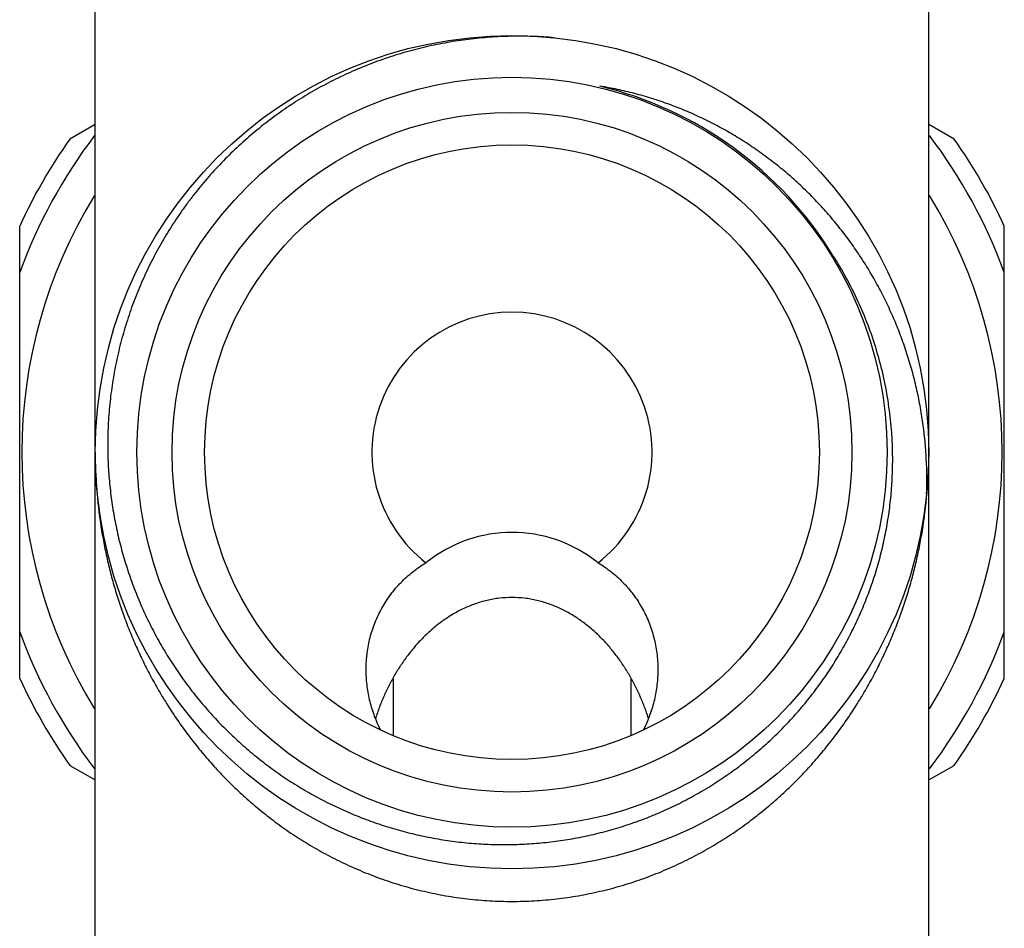
# Model space of a CAD drawing. Units: inches. Extents: x 5.06 to 6.12, y 3 to 5.58.
# Drawn here: x 5.12 to 6.06, y 4.05 to 4.93 of the extents above; entities that cross this region are included whole.
import ezdxf

# ---------------------------------------------------------------- set-up
doc = ezdxf.new("R2010")
doc.units = ezdxf.units.IN
doc.header["$LTSCALE"] = 0.605
doc.header["$MEASUREMENT"] = 0
doc.layers.get('0').update_dxf_attribs({"linetype": 'CONTINUOUS'})

msp = doc.modelspace()

# ---------------------------------------------------------------- linework, layer by layer
at = {"color": 6, "linetype": 'CONTINUOUS'}
for p, q in [((5.19081, 3.97983), (5.19081, 5.05182)), ((5.99081, 3.97983), (5.99081, 5.02326)), ((5.19081, 4.82648), (5.16653, 4.81246)), ((6.0151, 4.81246), (5.99081, 4.82648)), ((5.37181, 4.79759), (5.37181, 4.79738)), ((5.80981, 4.79747), (5.80981, 4.79738)), ((5.11831, 4.2947), (5.11831, 4.72895)), ((6.06331, 4.2947), (6.06331, 4.72895)), ((5.47671, 4.29416), (5.47671, 4.24052)), ((5.70491, 4.29418), (5.70491, 4.24055)), ((5.80981, 4.22627), (5.80981, 4.22608)), ((5.16653, 4.21119), (5.19081, 4.19717)), ((5.99081, 4.19717), (6.0151, 4.21119))]:
    msp.add_line(p, q, dxfattribs=at)
at = {"color": 9, "linetype": 'CONTINUOUS'}
for p, q in [((5.19617, 4.44149), (5.19629, 4.44075)), ((5.19629, 4.44075), (5.19631, 4.44057)), ((5.19631, 4.44057), (5.19634, 4.44043)), ((5.9853, 4.44049), (5.98532, 4.4406)), ((5.98532, 4.4406), (5.98534, 4.44074)), ((5.98534, 4.44074), (5.98543, 4.44128))]:
    msp.add_line(p, q, dxfattribs=at)
at = {"color": 6, "linetype": 'CONTINUOUS'}
for radius in [0.4, 0.36, 0.295]:
    msp.add_circle((5.59081, 4.51183), radius, dxfattribs=at)
at = {"color": 9, "linetype": 'CONTINUOUS'}
msp.add_circle((5.59081, 4.51183), 0.32625, dxfattribs=at)
at = {"color": 6, "linetype": 'CONTINUOUS'}
for centre, radius, start, end in [((5.59081, 4.51183), 0.36134, 31.52487, 76.53117), ((5.59081, 4.51183), 0.52, 144.68002, 155.31998), ((5.59081, 4.51183), 0.52, 24.68002, 35.31998), ((5.59081, 4.51183), 0.47043, 148.40078, 211.59922), ((5.59081, 4.51183), 0.47043, 328.40078, 31.59922), ((5.59081, 4.51183), 0.13445, 307.88313, 232.11687), ((5.59081, 4.51183), 0.52, 204.68002, 215.31998), ((5.59081, 4.51183), 0.52, 324.68002, 335.31998), ((5.58559, 4.3053), 0.13506, 205.93722, 206.44276), ((5.59655, 4.30505), 0.13449, 333.55727, 334.02103)]:
    msp.add_arc(centre, radius, start, end, dxfattribs=at)
at = {"color": 9, "linetype": 'CONTINUOUS'}
for centre, radius, start, end in [((5.59081, 4.51183), 0.50296, 142.80445, 159.95657), ((5.59081, 4.51183), 0.50296, 20.04343, 37.19556), ((5.65539, 4.51183), 0.46457, 180.00066, 188.70846), ((5.52653, 4.51179), 0.46428, 352.79871, 357.65392), ((5.52792, 4.51163), 0.46289, 351.25764, 352.79681), ((5.59081, 4.51183), 0.50296, 200.04343, 217.19556), ((5.59081, 4.51183), 0.50296, 322.80445, 339.95657)]:
    msp.add_arc(centre, radius, start, end, dxfattribs=at)
at = {"color": 6, "linetype": 'CONTINUOUS'}
msp.add_ellipse((5.59081, 4.28333), major_axis=(0, 0.15153), ratio=0.92388, start_param=5.65246, end_param=6.913911, dxfattribs=at)
for points, knots in [([(5.63131, 4.90977), (5.62447, 4.91034), (5.61076, 4.91113), (5.59017, 4.91126), (5.57301, 4.91048), (5.55933, 4.90933), (5.54568, 4.90782), (5.52871, 4.90527), (5.51189, 4.90185), (5.49855, 4.8986), (5.4853, 4.895), (5.46893, 4.88986), (5.45284, 4.88388), (5.44017, 4.8786), (5.42764, 4.87299), (5.41225, 4.86537), (5.3943, 4.85528), (5.37689, 4.84427), (5.36008, 4.83237), (5.34391, 4.81961), (5.32843, 4.80602), (5.31368, 4.79164), (5.29971, 4.77651), (5.28874, 4.7633), (5.28038, 4.75241), (5.27232, 4.7413), (5.26279, 4.72702), (5.25402, 4.71226), (5.24748, 4.70019), (5.24126, 4.68796), (5.2341, 4.67236), (5.22776, 4.6564), (5.2232, 4.64346), (5.21898, 4.63039), (5.21436, 4.61386), (5.20987, 4.59376), (5.20645, 4.57344), (5.20411, 4.55297), (5.20285, 4.53241), (5.20274, 4.51868), (5.20287, 4.51183)], [0, 0, 0, 0, 0.031231, 0.062485, 0.093748, 0.109379, 0.125008, 0.156259, 0.187506, 0.20313, 0.218755, 0.250004, 0.281254, 0.29688, 0.312506, 0.343755, 0.375003, 0.406252, 0.437501, 0.46875, 0.5, 0.531249, 0.562499, 0.593748, 0.609374, 0.624999, 0.656248, 0.687498, 0.703124, 0.71875, 0.750001, 0.781251, 0.796877, 0.812502, 0.843749, 0.874999, 0.906254, 0.937516, 0.96877, 1, 1, 1, 1]), ([(5.98875, 4.47127), (5.98915, 4.48269), (5.989, 4.49985), (5.98732, 4.52265), (5.98533, 4.53968), (5.98259, 4.55662), (5.97912, 4.57341), (5.97492, 4.59003), (5.97, 4.60646), (5.96436, 4.62265), (5.95801, 4.63857), (5.95096, 4.6542), (5.94323, 4.66951), (5.93482, 4.68445), (5.92575, 4.699), (5.91604, 4.71313), (5.90571, 4.72681), (5.89477, 4.74001), (5.88324, 4.75271), (5.87115, 4.76486), (5.85853, 4.77646), (5.84538, 4.78746), (5.83174, 4.79785), (5.81765, 4.80761), (5.80311, 4.8167), (5.78818, 4.82511), (5.77287, 4.83282), (5.75721, 4.83981), (5.74125, 4.84606), (5.725, 4.85155), (5.70852, 4.85628), (5.69184, 4.86022), (5.68061, 4.86231), (5.67498, 4.86323)], [0, 0, 0, 0, 0.062472, 0.093739, 0.125009, 0.156272, 0.187528, 0.21878, 0.25003, 0.281282, 0.312535, 0.343789, 0.375042, 0.406295, 0.437547, 0.468799, 0.500049, 0.531299, 0.562549, 0.593799, 0.625048, 0.656297, 0.687547, 0.718795, 0.750041, 0.781284, 0.812527, 0.843772, 0.875023, 0.906282, 0.937539, 0.968783, 1, 1, 1, 1]), ([(5.95612, 4.51183), (5.95579, 4.52847), (5.95285, 4.56176), (5.94165, 4.61059), (5.92387, 4.65743), (5.90781, 4.68674), (5.89883, 4.70076)], [0, 0, 0, 0, 0.249999, 0.500001, 0.750002, 1, 1, 1, 1]), ([(5.20287, 4.51183), (5.20298, 4.50567), (5.2035, 4.49335), (5.20489, 4.478), (5.20644, 4.46577), (5.20782, 4.45662), (5.20942, 4.44751), (5.21184, 4.43542), (5.21541, 4.42043), (5.22054, 4.40266), (5.22652, 4.38516), (5.23334, 4.36796), (5.24097, 4.35111), (5.2494, 4.33465), (5.25862, 4.31861), (5.26859, 4.30304), (5.27931, 4.28796), (5.28883, 4.27584), (5.29679, 4.26643), (5.30498, 4.25721), (5.31563, 4.24607), (5.32681, 4.23545), (5.33604, 4.22729), (5.34548, 4.21936), (5.35763, 4.20987), (5.37022, 4.20098), (5.38055, 4.19425), (5.38841, 4.18939), (5.39639, 4.18471), (5.40718, 4.17875), (5.42093, 4.17179), (5.43782, 4.16424), (5.45505, 4.15753), (5.4726, 4.15167), (5.4904, 4.14667), (5.50843, 4.14254), (5.52664, 4.1393), (5.54499, 4.13696), (5.56343, 4.13552), (5.57884, 4.13507), (5.59117, 4.13517), (5.60041, 4.13547), (5.60964, 4.13599), (5.62193, 4.137), (5.63724, 4.13882), (5.65547, 4.1419), (5.67354, 4.14588), (5.69138, 4.15075), (5.70604, 4.15553), (5.71761, 4.15979), (5.72907, 4.16433), (5.74317, 4.17054), (5.75972, 4.17881), (5.77583, 4.1879), (5.79147, 4.19777), (5.8066, 4.20841), (5.81876, 4.21789), (5.82819, 4.22583), (5.83742, 4.234), (5.84857, 4.24464), (5.85918, 4.25583), (5.86732, 4.26508), (5.87523, 4.27454), (5.88467, 4.28672), (5.8935, 4.29936), (5.90017, 4.30973), (5.90497, 4.31763), (5.90958, 4.32564), (5.91545, 4.33648), (5.92228, 4.3503), (5.92963, 4.36728), (5.93613, 4.3846), (5.94174, 4.40222), (5.94646, 4.4201), (5.94963, 4.43519), (5.95172, 4.44734), (5.95349, 4.45954), (5.95513, 4.47487), (5.95617, 4.49334), (5.95624, 4.50567), (5.95612, 4.51183)], [0, 0, 0, 0, 0.015613, 0.031239, 0.039055, 0.046871, 0.054687, 0.062503, 0.07813, 0.093754, 0.109378, 0.125002, 0.140627, 0.156252, 0.171877, 0.187502, 0.203127, 0.218751, 0.226564, 0.234376, 0.250001, 0.265626, 0.273438, 0.281251, 0.296876, 0.3125, 0.320313, 0.328126, 0.335938, 0.343751, 0.359376, 0.375, 0.390625, 0.406249, 0.421874, 0.437498, 0.453123, 0.468748, 0.484373, 0.499999, 0.507812, 0.515625, 0.523438, 0.531252, 0.546877, 0.562502, 0.578127, 0.593751, 0.609376, 0.617189, 0.625001, 0.640626, 0.65625, 0.671875, 0.6875, 0.703125, 0.71875, 0.726563, 0.734376, 0.750001, 0.765626, 0.773439, 0.781252, 0.796877, 0.812501, 0.820314, 0.828127, 0.83594, 0.843753, 0.859378, 0.875003, 0.890627, 0.90625, 0.921874, 0.937499, 0.945314, 0.95313, 0.968761, 0.984387, 1, 1, 1, 1]), ([(5.45081, 4.30333), (5.45081, 4.30592), (5.45093, 4.30981), (5.45134, 4.31498), (5.4519, 4.32012), (5.45291, 4.32649), (5.45459, 4.33403), (5.45675, 4.34143), (5.45938, 4.34865), (5.46246, 4.35567), (5.46599, 4.36246), (5.46995, 4.369), (5.47432, 4.37526), (5.47909, 4.38121), (5.48424, 4.38684), (5.48975, 4.39213), (5.4956, 4.39705), (5.50176, 4.40161), (5.50606, 4.40438), (5.50825, 4.40571)], [0, 0, 0, 0, 0.063417, 0.095055, 0.126645, 0.189675, 0.252526, 0.315207, 0.377733, 0.440121, 0.502392, 0.56457, 0.626681, 0.688757, 0.750829, 0.81294, 0.875143, 0.937485, 1, 1, 1, 1]), ([(5.67338, 4.40571), (5.67557, 4.40438), (5.67879, 4.4023), (5.68294, 4.39933), (5.68699, 4.39624), (5.69185, 4.39215), (5.69644, 4.38775), (5.69993, 4.38406), (5.7033, 4.38026), (5.70728, 4.3753), (5.71165, 4.36905), (5.71561, 4.36252), (5.71913, 4.35574), (5.72222, 4.34872), (5.72485, 4.34151), (5.72701, 4.33412), (5.72871, 4.32658), (5.72992, 4.31893), (5.73065, 4.3112), (5.73081, 4.30601), (5.73081, 4.30342)], [0, 0, 0, 0, 0.062486, 0.093668, 0.12481, 0.186986, 0.24907, 0.280099, 0.311126, 0.373181, 0.435277, 0.497445, 0.559715, 0.622108, 0.684647, 0.747349, 0.810226, 0.873289, 0.936546, 1, 1, 1, 1]), ([(5.59081, 4.37231), (5.5868, 4.37231), (5.58077, 4.37196), (5.57283, 4.37081), (5.56693, 4.36961), (5.56114, 4.36809), (5.55545, 4.36626), (5.54989, 4.36415), (5.54446, 4.36176), (5.53917, 4.35912), (5.53404, 4.35625), (5.52906, 4.35315), (5.52424, 4.34984), (5.51958, 4.34635), (5.51507, 4.34267), (5.51073, 4.33884), (5.50654, 4.33485), (5.50251, 4.33072), (5.49863, 4.32645), (5.4949, 4.32206), (5.49133, 4.31755), (5.4879, 4.31293), (5.48462, 4.3082), (5.48148, 4.30337), (5.47849, 4.29844), (5.47564, 4.29343), (5.47202, 4.28661), (5.4687, 4.27963), (5.46567, 4.2725), (5.46282, 4.26525), (5.46091, 4.25972), (5.45974, 4.25599)], [0, 0, 0, 0, 0.064336, 0.096512, 0.128619, 0.160618, 0.192509, 0.224293, 0.255964, 0.287507, 0.318932, 0.350253, 0.381475, 0.412598, 0.443625, 0.474574, 0.505461, 0.536297, 0.567088, 0.597844, 0.62858, 0.659311, 0.690048, 0.720802, 0.751581, 0.782396, 0.81326, 0.875172, 0.906245, 0.937404, 1, 1, 1, 1]), ([(5.72165, 4.25675), (5.72047, 4.26046), (5.71855, 4.26596), (5.71569, 4.27317), (5.71265, 4.28025), (5.70931, 4.28719), (5.70569, 4.29397), (5.70284, 4.29895), (5.69985, 4.30385), (5.69671, 4.30864), (5.69343, 4.31334), (5.69, 4.31794), (5.68643, 4.32242), (5.68271, 4.32678), (5.67884, 4.33102), (5.67481, 4.33512), (5.67063, 4.33909), (5.66629, 4.3429), (5.6618, 4.34654), (5.65715, 4.35001), (5.65234, 4.3533), (5.64737, 4.35637), (5.64226, 4.35923), (5.63699, 4.36185), (5.63158, 4.36422), (5.62603, 4.36631), (5.62037, 4.36813), (5.61459, 4.36963), (5.60873, 4.37082), (5.60082, 4.37196), (5.59481, 4.37231), (5.59081, 4.37231)], [0, 0, 0, 0, 0.062571, 0.09372, 0.124783, 0.18668, 0.217538, 0.24835, 0.279126, 0.309878, 0.340615, 0.371345, 0.402083, 0.432841, 0.463636, 0.494476, 0.525366, 0.55632, 0.587352, 0.618482, 0.649709, 0.681035, 0.712464, 0.744014, 0.775689, 0.807478, 0.839373, 0.871375, 0.903485, 0.935663, 1, 1, 1, 1]), ([(5.46414, 4.24623), (5.46196, 4.2507), (5.45812, 4.25986), (5.45462, 4.27175), (5.45265, 4.28141), (5.45159, 4.28869), (5.45096, 4.296), (5.45081, 4.30089), (5.45081, 4.30333)], [0, 0, 0, 0, 0.252172, 0.502876, 0.627715, 0.752184, 0.876278, 1, 1, 1, 1]), ([(5.73081, 4.30342), (5.73082, 4.30097), (5.73068, 4.29607), (5.73004, 4.28874), (5.72898, 4.28143), (5.7275, 4.27417), (5.72561, 4.26698), (5.72253, 4.25752), (5.71963, 4.25062), (5.71745, 4.24614)], [0, 0, 0, 0, 0.123684, 0.247739, 0.372184, 0.497034, 0.622301, 0.74795, 1, 1, 1, 1])]:
    msp.add_open_spline(points, degree=3, knots=knots, dxfattribs=at)
at = {"color": 9, "linetype": 'CONTINUOUS'}
for points, knots in [([(5.19634, 4.44043), (5.19715, 4.43522), (5.19895, 4.42481), (5.20219, 4.40928), (5.20598, 4.39382), (5.21033, 4.37843), (5.21524, 4.36314), (5.22072, 4.34795), (5.22677, 4.33288), (5.23341, 4.31794), (5.24064, 4.30315), (5.24849, 4.28853), (5.25695, 4.2741), (5.26605, 4.25987), (5.27579, 4.24587), (5.2862, 4.23214), (5.29728, 4.21868), (5.30905, 4.20555), (5.32152, 4.19277), (5.33471, 4.18038), (5.34863, 4.16843), (5.36328, 4.15696), (5.37869, 4.14603), (5.39484, 4.1357), (5.41173, 4.12602), (5.42637, 4.1186), (5.43842, 4.11305), (5.4508, 4.10775), (5.46669, 4.10167), (5.48299, 4.09642), (5.49632, 4.09273), (5.50647, 4.09022), (5.51674, 4.08799), (5.52711, 4.08603), (5.53759, 4.08436), (5.54814, 4.08299), (5.55875, 4.08191), (5.57298, 4.08089), (5.58368, 4.08058), (5.59081, 4.08058)], [0, 0, 0, 0, 0.027202, 0.054483, 0.081857, 0.109342, 0.136955, 0.164714, 0.192639, 0.220746, 0.249053, 0.27758, 0.30635, 0.335385, 0.364703, 0.394329, 0.424288, 0.454607, 0.485308, 0.516413, 0.547952, 0.579949, 0.612418, 0.64538, 0.678852, 0.712832, 0.730014, 0.747324, 0.782313, 0.817763, 0.835651, 0.85364, 0.871721, 0.889885, 0.908123, 0.926427, 0.944785, 0.963179, 1, 1, 1, 1]), ([(5.59081, 4.08058), (5.59795, 4.08058), (5.60865, 4.08089), (5.62287, 4.08191), (5.63349, 4.08299), (5.64404, 4.08436), (5.65451, 4.08603), (5.66489, 4.08799), (5.67516, 4.09022), (5.68531, 4.09273), (5.69863, 4.09642), (5.71494, 4.10167), (5.73083, 4.10775), (5.7432, 4.11305), (5.75526, 4.11859), (5.76989, 4.12602), (5.78679, 4.13569), (5.80294, 4.14603), (5.81834, 4.15696), (5.833, 4.16842), (5.84692, 4.18037), (5.86011, 4.19276), (5.87258, 4.20554), (5.88435, 4.21868), (5.89543, 4.23213), (5.90583, 4.24587), (5.91558, 4.25986), (5.92467, 4.27409), (5.93314, 4.28853), (5.94098, 4.30315), (5.94822, 4.31794), (5.95486, 4.33288), (5.96091, 4.34795), (5.96639, 4.36313), (5.9713, 4.37843), (5.97564, 4.39381), (5.97944, 4.40927), (5.98268, 4.4248), (5.98448, 4.43521), (5.98529, 4.44042)], [0, 0, 0, 0, 0.036821, 0.055214, 0.073572, 0.091876, 0.110114, 0.128278, 0.146359, 0.164348, 0.182236, 0.217686, 0.252675, 0.269985, 0.287167, 0.321147, 0.354619, 0.387581, 0.42005, 0.452047, 0.483586, 0.514691, 0.545392, 0.575712, 0.605671, 0.635296, 0.664615, 0.69365, 0.722419, 0.750946, 0.779254, 0.807361, 0.835286, 0.863045, 0.890658, 0.918142, 0.945517, 0.972798, 1, 1, 1, 1])]:
    msp.add_open_spline(points, degree=3, knots=knots, dxfattribs=at)
msp.add_open_spline([(5.98529, 4.44042), (5.9853, 4.44044), (5.9853, 4.44046), (5.9853, 4.44049)], degree=3, dxfattribs=at)

doc.saveas('drawing.dxf')
